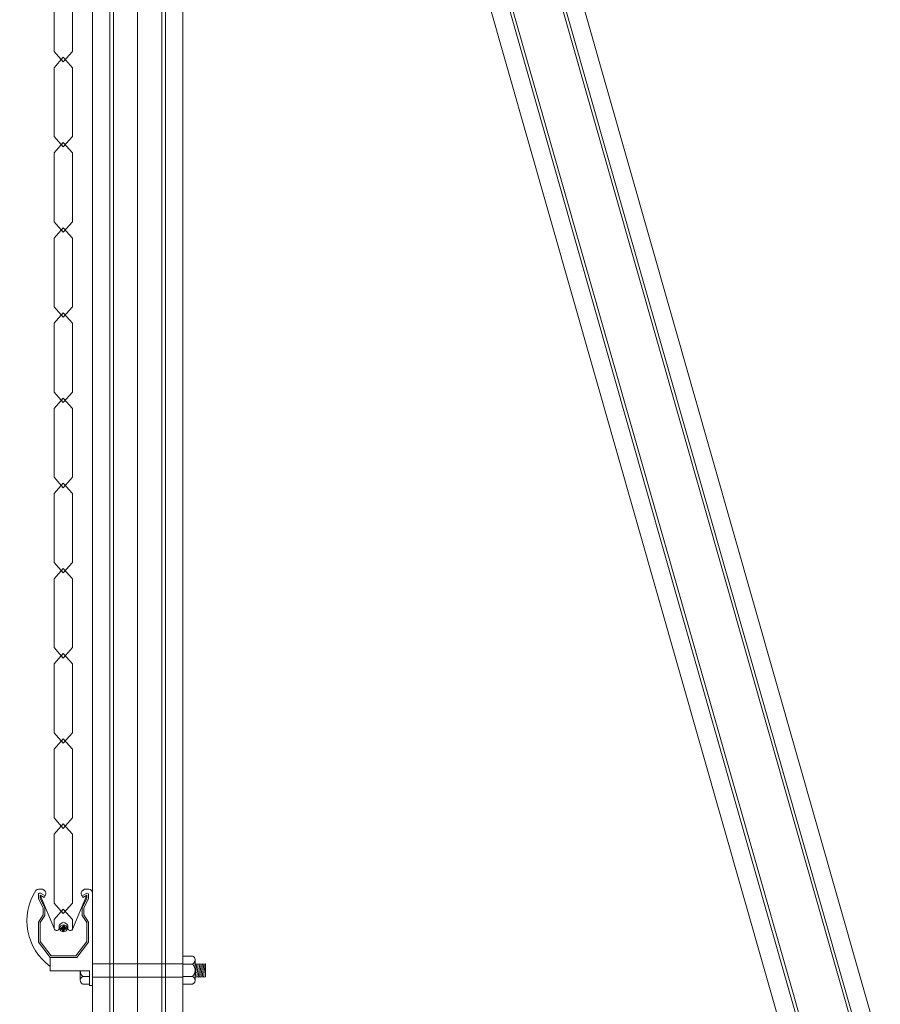
# Model space of a CAD drawing. Units: inches. Extents: x 85 to 875, y 0 to 560.
# Drawn here: x 642 to 676, y 296 to 336 of the extents above; entities that cross this region are included whole.
import ezdxf

# ---------------------------------------------------------------- set-up
doc = ezdxf.new("R2010")
doc.units = ezdxf.units.IN
doc.header["$MEASUREMENT"] = 0

# ---------------------------------------------------------------- blocks, each defined once
blk = doc.blocks.new('block 12')
at = {"lineweight": 0}
blk.add_lwpolyline([(646.601, 484.041), (646.601, 260.348)], dxfattribs=at)
blk = doc.blocks.new('block 1334')
at = {"lineweight": 0}
blk.add_lwpolyline([(644.174, 298.199), (643.121, 298.199)], dxfattribs=at)
blk = doc.blocks.new('block 1335')
at = {"lineweight": 0}
blk.add_lwpolyline([(644.686, 297.66), (643.121, 297.66)], dxfattribs=at)
blk = doc.blocks.new('block 1336')
at = {"lineweight": 0}
blk.add_lwpolyline([(644.806, 297.948), (648.397, 297.948)], dxfattribs=at)
blk = doc.blocks.new('block 1337')
at = {"lineweight": 0}
blk.add_lwpolyline([(643.935, 299.275), (643.903, 299.275)], dxfattribs=at)
blk = doc.blocks.new('block 1338')
at = {"lineweight": 0}
blk.add_lwpolyline([(643.818, 299.36), (643.818, 299.457)], dxfattribs=at)
blk = doc.blocks.new('block 1339')
at = {"lineweight": 0}
blk.add_lwpolyline([(643.477, 299.36), (643.477, 299.457)], dxfattribs=at)
blk = doc.blocks.new('block 1340')
at = {"lineweight": 0}
blk.add_open_spline([(643.283, 299.324), (643.297, 299.294), (643.327, 299.275), (643.36, 299.275)], degree=3, dxfattribs=at)
blk = doc.blocks.new('block 1341')
at = {"lineweight": 0}
blk.add_open_spline([(643.392, 299.275), (643.438, 299.275), (643.477, 299.313), (643.477, 299.36)], degree=3, dxfattribs=at)
blk = doc.blocks.new('block 1342')
at = {"lineweight": 0}
blk.add_open_spline([(643.935, 299.275), (643.968, 299.275), (643.998, 299.294), (644.012, 299.324)], degree=3, dxfattribs=at)
blk = doc.blocks.new('block 1343')
at = {"lineweight": 0}
blk.add_open_spline([(643.818, 299.36), (643.818, 299.313), (643.856, 299.275), (643.903, 299.275)], degree=3, dxfattribs=at)
blk = doc.blocks.new('block 1344')
at = {"lineweight": 0}
blk.add_lwpolyline([(643.515, 299.528), (643.6, 299.585)], dxfattribs=at)
blk = doc.blocks.new('block 1345')
at = {"lineweight": 0}
blk.add_lwpolyline([(643.694, 299.585), (643.78, 299.528)], dxfattribs=at)
blk = doc.blocks.new('block 1346')
at = {"lineweight": 0}
blk.add_open_spline([(643.818, 299.457), (643.818, 299.485), (643.804, 299.512), (643.78, 299.528)], degree=3, dxfattribs=at)
blk = doc.blocks.new('block 1347')
at = {"lineweight": 0}
blk.add_open_spline([(643.694, 299.585), (643.666, 299.604), (643.629, 299.604), (643.6, 299.585)], degree=3, dxfattribs=at)
blk = doc.blocks.new('block 1348')
at = {"lineweight": 0}
blk.add_open_spline([(643.515, 299.528), (643.491, 299.512), (643.477, 299.485), (643.477, 299.457)], degree=3, dxfattribs=at)
blk = doc.blocks.new('block 1349')
at = {"lineweight": 0}
blk.add_lwpolyline([(643.392, 299.275), (643.36, 299.275)], dxfattribs=at)
blk = doc.blocks.new('block 1350')
at = {"lineweight": 0}
blk.add_lwpolyline([(643.935, 299.275), (643.903, 299.275)], dxfattribs=at)
blk = doc.blocks.new('block 1351')
at = {"lineweight": 0}
blk.add_lwpolyline([(643.818, 299.36), (643.818, 299.457)], dxfattribs=at)
blk = doc.blocks.new('block 1352')
at = {"lineweight": 0}
blk.add_lwpolyline([(643.477, 299.36), (643.477, 299.457)], dxfattribs=at)
blk = doc.blocks.new('block 1353')
at = {"lineweight": 0}
blk.add_open_spline([(643.283, 299.324), (643.297, 299.294), (643.327, 299.275), (643.36, 299.275)], degree=3, dxfattribs=at)
blk = doc.blocks.new('block 1354')
at = {"lineweight": 0}
blk.add_open_spline([(643.392, 299.275), (643.438, 299.275), (643.477, 299.313), (643.477, 299.36)], degree=3, dxfattribs=at)
blk = doc.blocks.new('block 1355')
at = {"lineweight": 0}
blk.add_open_spline([(643.935, 299.275), (643.968, 299.275), (643.998, 299.294), (644.012, 299.324)], degree=3, dxfattribs=at)
blk = doc.blocks.new('block 1356')
at = {"lineweight": 0}
blk.add_open_spline([(643.818, 299.36), (643.818, 299.313), (643.856, 299.275), (643.903, 299.275)], degree=3, dxfattribs=at)
blk = doc.blocks.new('block 1357')
at = {"lineweight": 0}
blk.add_lwpolyline([(643.515, 299.528), (643.6, 299.585)], dxfattribs=at)
blk = doc.blocks.new('block 1358')
at = {"lineweight": 0}
blk.add_lwpolyline([(643.694, 299.585), (643.78, 299.528)], dxfattribs=at)
blk = doc.blocks.new('block 1359')
at = {"lineweight": 0}
blk.add_open_spline([(643.818, 299.457), (643.818, 299.485), (643.804, 299.512), (643.78, 299.528)], degree=3, dxfattribs=at)
blk = doc.blocks.new('block 1360')
at = {"lineweight": 0}
blk.add_open_spline([(643.694, 299.585), (643.666, 299.604), (643.629, 299.604), (643.6, 299.585)], degree=3, dxfattribs=at)
blk = doc.blocks.new('block 1361')
at = {"lineweight": 0}
blk.add_open_spline([(643.515, 299.528), (643.491, 299.512), (643.477, 299.485), (643.477, 299.457)], degree=3, dxfattribs=at)
blk = doc.blocks.new('block 1362')
at = {"lineweight": 0}
blk.add_lwpolyline([(643.392, 299.275), (643.36, 299.275)], dxfattribs=at)
blk = doc.blocks.new('block 1363')
at = {"lineweight": 0}
blk.add_lwpolyline([(644.012, 299.324), (644.576, 300.685)], dxfattribs=at)
blk = doc.blocks.new('block 1364')
at = {"lineweight": 0}
blk.add_lwpolyline([(643.283, 299.324), (642.719, 300.685)], dxfattribs=at)
blk = doc.blocks.new('block 1365')
at = {"lineweight": 0}
blk.add_open_spline([(643.79, 299.361), (643.79, 299.439), (643.726, 299.503), (643.647, 299.503), (643.568, 299.503), (643.505, 299.439), (643.505, 299.361), (643.505, 299.282), (643.568, 299.219), (643.647, 299.219), (643.726, 299.219), (643.79, 299.282), (643.79, 299.361), (643.79, 299.361), (643.79, 299.361), (643.79, 299.361)], degree=3, knots=[0, 0, 0, 0, 1, 1, 1, 2, 2, 2, 3, 3, 3, 4, 4, 4, 5, 5, 5, 5], dxfattribs=at)
blk = doc.blocks.new('block 1366')
at = {"lineweight": 0}
for points in [[(643.526, 299.34), (643.668, 299.482)], [(643.576, 299.29), (643.719, 299.432)], [(643.627, 299.239), (643.77, 299.381)]]:
    blk.add_lwpolyline(points, dxfattribs=at)
blk.add_open_spline([(643.789, 299.361), (643.789, 299.439), (643.726, 299.503), (643.647, 299.503), (643.568, 299.503), (643.505, 299.439), (643.505, 299.361), (643.505, 299.282), (643.568, 299.219), (643.647, 299.219), (643.726, 299.219), (643.789, 299.282), (643.789, 299.361), (643.789, 299.361), (643.789, 299.361), (643.789, 299.361)], degree=3, knots=[0, 0, 0, 0, 1, 1, 1, 2, 2, 2, 3, 3, 3, 4, 4, 4, 5, 5, 5, 5], dxfattribs=at)
blk = doc.blocks.new('block 1367')
at = {"lineweight": 0}
for points in [[(643.526, 299.34), (643.668, 299.482)], [(643.551, 299.314), (643.693, 299.457)], [(643.576, 299.29), (643.719, 299.432)], [(643.602, 299.264), (643.744, 299.407)], [(643.627, 299.239), (643.77, 299.381)]]:
    blk.add_lwpolyline(points, dxfattribs=at)
blk.add_open_spline([(643.789, 299.361), (643.789, 299.439), (643.726, 299.503), (643.647, 299.503), (643.568, 299.503), (643.505, 299.439), (643.505, 299.361), (643.505, 299.282), (643.568, 299.219), (643.647, 299.219), (643.726, 299.219), (643.789, 299.282), (643.789, 299.361), (643.789, 299.361), (643.789, 299.361), (643.789, 299.361)], degree=3, knots=[0, 0, 0, 0, 1, 1, 1, 2, 2, 2, 3, 3, 3, 4, 4, 4, 5, 5, 5, 5], dxfattribs=at)
blk = doc.blocks.new('block 1368')
at = {"lineweight": 0}
blk.add_open_spline([(648.784, 297.136), (648.867, 297.165), (648.912, 297.255), (648.883, 297.338), (648.867, 297.385), (648.831, 297.421), (648.784, 297.438)], degree=3, knots=[0, 0, 0, 0, 1, 1, 1, 2, 2, 2, 2], dxfattribs=at)
blk = doc.blocks.new('block 1369')
at = {"lineweight": 0}
blk.add_open_spline([(648.784, 297.438), (648.921, 297.564), (648.929, 297.778), (648.802, 297.915), (648.796, 297.92), (648.79, 297.926), (648.784, 297.932)], degree=3, knots=[0, 0, 0, 0, 1, 1, 1, 2, 2, 2, 2], dxfattribs=at)
blk = doc.blocks.new('block 1370')
at = {"lineweight": 0}
blk.add_open_spline([(648.784, 297.932), (648.877, 297.974), (648.917, 298.083), (648.876, 298.175), (648.86, 298.208), (648.836, 298.235), (648.806, 298.254)], degree=3, knots=[0, 0, 0, 0, 1, 1, 1, 2, 2, 2, 2], dxfattribs=at)
blk = doc.blocks.new('block 1371')
at = {"lineweight": 0}
blk.add_lwpolyline([(648.892, 297.287), (648.892, 298.104)], dxfattribs=at)
blk = doc.blocks.new('block 1372')
at = {"lineweight": 0}
blk.add_lwpolyline([(648.397, 297.136), (648.784, 297.136)], dxfattribs=at)
blk = doc.blocks.new('block 1373')
at = {"lineweight": 0}
blk.add_lwpolyline([(648.397, 298.254), (648.806, 298.254)], dxfattribs=at)
blk = doc.blocks.new('block 1374')
at = {"lineweight": 0}
blk.add_lwpolyline([(648.397, 297.932), (648.784, 297.932)], dxfattribs=at)
blk = doc.blocks.new('block 1375')
at = {"lineweight": 0}
blk.add_lwpolyline([(648.397, 297.438), (648.785, 297.438)], dxfattribs=at)
blk = doc.blocks.new('block 1376')
at = {"lineweight": 0}
blk.add_lwpolyline([(648.892, 297.33), (648.892, 298.061)], dxfattribs=at)
blk = doc.blocks.new('block 1377')
at = {"lineweight": 0}
blk.add_lwpolyline([(648.892, 297.948), (648.892, 297.432)], dxfattribs=at)
blk = doc.blocks.new('block 1378')
at = {"lineweight": 0}
blk.add_lwpolyline([(649.301, 297.42), (649.301, 297.946)], dxfattribs=at)
blk = doc.blocks.new('block 1379')
at = {"lineweight": 0}
blk.add_lwpolyline([(648.898, 297.408), (648.965, 297.948)], dxfattribs=at)
blk = doc.blocks.new('block 1380')
at = {"lineweight": 0}
blk.add_lwpolyline([(642.651, 300.719), (642.651, 300.543)], dxfattribs=at)
blk = doc.blocks.new('block 1381')
at = {"lineweight": 0}
blk.add_lwpolyline([(642.719, 300.685), (642.719, 300.559)], dxfattribs=at)
blk = doc.blocks.new('block 1382')
at = {"lineweight": 0}
blk.add_open_spline([(642.724, 300.76), (642.7, 300.773), (642.671, 300.766), (642.658, 300.743), (642.653, 300.735), (642.651, 300.727), (642.651, 300.719)], degree=3, knots=[0, 0, 0, 0, 1, 1, 1, 2, 2, 2, 2], dxfattribs=at)
blk = doc.blocks.new('block 1383')
at = {"lineweight": 0}
blk.add_lwpolyline([(642.925, 300.678), (642.876, 300.594)], dxfattribs=at)
blk = doc.blocks.new('block 1384')
at = {"lineweight": 0}
blk.add_lwpolyline([(642.839, 300.161), (642.839, 299.891)], dxfattribs=at)
blk = doc.blocks.new('block 1385')
at = {"lineweight": 0}
blk.add_lwpolyline([(642.906, 300.177), (642.906, 299.87)], dxfattribs=at)
blk = doc.blocks.new('block 1386')
at = {"lineweight": 0}
blk.add_lwpolyline([(642.719, 300.559), (642.906, 300.177)], dxfattribs=at)
blk = doc.blocks.new('block 1387')
at = {"lineweight": 0}
blk.add_lwpolyline([(642.651, 300.543), (642.839, 300.161)], dxfattribs=at)
blk = doc.blocks.new('block 1388')
at = {"lineweight": 0}
blk.add_lwpolyline([(642.876, 300.594), (642.719, 300.685)], dxfattribs=at)
blk = doc.blocks.new('block 1389')
at = {"lineweight": 0}
blk.add_lwpolyline([(642.91, 300.652), (642.724, 300.76)], dxfattribs=at)
blk = doc.blocks.new('block 1390')
at = {"lineweight": 0}
blk.add_lwpolyline([(642.651, 299.607), (642.651, 298.812)], dxfattribs=at)
blk = doc.blocks.new('block 1391')
at = {"lineweight": 0}
blk.add_lwpolyline([(642.719, 299.587), (642.719, 298.834)], dxfattribs=at)
blk = doc.blocks.new('block 1392')
at = {"lineweight": 0}
blk.add_lwpolyline([(642.719, 298.834), (643.154, 298.267)], dxfattribs=at)
blk = doc.blocks.new('block 1393')
at = {"lineweight": 0}
blk.add_lwpolyline([(642.651, 298.812), (643.121, 298.199)], dxfattribs=at)
blk = doc.blocks.new('block 1394')
at = {"lineweight": 0}
blk.add_lwpolyline([(642.906, 299.87), (642.719, 299.587)], dxfattribs=at)
blk = doc.blocks.new('block 1395')
at = {"lineweight": 0}
blk.add_lwpolyline([(642.839, 299.891), (642.651, 299.607)], dxfattribs=at)
blk = doc.blocks.new('block 1396')
at = {"lineweight": 0}
blk.add_lwpolyline([(643.154, 298.267), (643.647, 298.267)], dxfattribs=at)
blk = doc.blocks.new('block 1397')
at = {"lineweight": 0}
blk.add_lwpolyline([(644.644, 300.719), (644.644, 300.543)], dxfattribs=at)
blk = doc.blocks.new('block 1398')
at = {"lineweight": 0}
blk.add_lwpolyline([(644.576, 300.685), (644.576, 300.559)], dxfattribs=at)
blk = doc.blocks.new('block 1399')
at = {"lineweight": 0}
blk.add_open_spline([(644.644, 300.719), (644.644, 300.745), (644.622, 300.767), (644.596, 300.767), (644.587, 300.767), (644.578, 300.764), (644.571, 300.76)], degree=3, knots=[0, 0, 0, 0, 1, 1, 1, 2, 2, 2, 2], dxfattribs=at)
blk = doc.blocks.new('block 1400')
at = {"lineweight": 0}
blk.add_lwpolyline([(644.37, 300.678), (644.418, 300.594)], dxfattribs=at)
blk = doc.blocks.new('block 1401')
at = {"lineweight": 0}
blk.add_lwpolyline([(644.456, 300.161), (644.456, 299.891)], dxfattribs=at)
blk = doc.blocks.new('block 1402')
at = {"lineweight": 0}
blk.add_lwpolyline([(644.389, 300.177), (644.389, 299.87)], dxfattribs=at)
blk = doc.blocks.new('block 1403')
at = {"lineweight": 0}
blk.add_lwpolyline([(644.576, 300.559), (644.389, 300.177)], dxfattribs=at)
blk = doc.blocks.new('block 1404')
at = {"lineweight": 0}
blk.add_lwpolyline([(644.644, 300.543), (644.456, 300.161)], dxfattribs=at)
blk = doc.blocks.new('block 1405')
at = {"lineweight": 0}
blk.add_lwpolyline([(644.418, 300.594), (644.576, 300.685)], dxfattribs=at)
blk = doc.blocks.new('block 1406')
at = {"lineweight": 0}
blk.add_lwpolyline([(644.385, 300.652), (644.571, 300.76)], dxfattribs=at)
blk = doc.blocks.new('block 1407')
at = {"lineweight": 0}
blk.add_lwpolyline([(644.644, 299.607), (644.644, 298.812)], dxfattribs=at)
blk = doc.blocks.new('block 1408')
at = {"lineweight": 0}
blk.add_lwpolyline([(644.576, 299.587), (644.576, 298.834)], dxfattribs=at)
blk = doc.blocks.new('block 1409')
at = {"lineweight": 0}
blk.add_lwpolyline([(644.576, 298.834), (644.141, 298.267)], dxfattribs=at)
blk = doc.blocks.new('block 1410')
at = {"lineweight": 0}
blk.add_lwpolyline([(644.644, 298.812), (644.174, 298.199)], dxfattribs=at)
blk = doc.blocks.new('block 1411')
at = {"lineweight": 0}
blk.add_lwpolyline([(644.389, 299.87), (644.576, 299.587)], dxfattribs=at)
blk = doc.blocks.new('block 1412')
at = {"lineweight": 0}
blk.add_lwpolyline([(644.456, 299.891), (644.644, 299.607)], dxfattribs=at)
blk = doc.blocks.new('block 1413')
at = {"lineweight": 0}
blk.add_lwpolyline([(644.174, 298.199), (643.121, 298.199)], dxfattribs=at)
blk = doc.blocks.new('block 1414')
at = {"lineweight": 0}
blk.add_lwpolyline([(644.141, 298.267), (643.647, 298.267)], dxfattribs=at)
blk = doc.blocks.new('block 1415')
at = {"lineweight": 0}
blk.add_lwpolyline([(644.425, 300.883), (644.481, 300.916)], dxfattribs=at)
blk = doc.blocks.new('block 1416')
at = {"lineweight": 0}
blk.add_open_spline([(644.425, 300.883), (644.353, 300.842), (644.328, 300.75), (644.37, 300.678)], degree=3, dxfattribs=at)
blk = doc.blocks.new('block 1417')
at = {"lineweight": 0}
blk.add_lwpolyline([(644.481, 300.916), (644.655, 300.916)], dxfattribs=at)
blk = doc.blocks.new('block 1418')
at = {"lineweight": 0}
blk.add_open_spline([(644.804, 300.766), (644.806, 300.847), (644.741, 300.914), (644.66, 300.916)], degree=3, dxfattribs=at)
blk = doc.blocks.new('block 1419')
at = {"lineweight": 0}
blk.add_lwpolyline([(644.686, 297.083), (644.806, 297.083)], dxfattribs=at)
blk = doc.blocks.new('block 1420')
at = {"lineweight": 0}
blk.add_lwpolyline([(644.686, 297.083), (644.686, 297.66)], dxfattribs=at)
blk = doc.blocks.new('block 1421')
at = {"lineweight": 0}
blk.add_lwpolyline([(642.87, 300.883), (642.813, 300.916)], dxfattribs=at)
blk = doc.blocks.new('block 1422')
at = {"lineweight": 0}
blk.add_open_spline([(642.925, 300.678), (642.967, 300.75), (642.941, 300.842), (642.87, 300.883)], degree=3, dxfattribs=at)
blk = doc.blocks.new('block 1423')
at = {"lineweight": 0}
blk.add_lwpolyline([(642.813, 300.916), (642.656, 300.916)], dxfattribs=at)
blk = doc.blocks.new('block 1424')
at = {"lineweight": 0}
blk.add_open_spline([(642.656, 300.916), (642.616, 300.916), (642.578, 300.9), (642.551, 300.872)], degree=3, dxfattribs=at)
blk = doc.blocks.new('block 1425')
at = {"lineweight": 0}
blk.add_lwpolyline([(643.121, 298.199), (643.121, 297.66)], dxfattribs=at)
blk = doc.blocks.new('block 1426')
at = {"lineweight": 0}
blk.add_open_spline([(642.551, 300.872), (641.901, 299.871), (642.152, 298.537), (643.121, 297.84)], degree=3, dxfattribs=at)
blk = doc.blocks.new('block 1427')
at = {"lineweight": 0}
blk.add_lwpolyline([(644.806, 297.408), (648.397, 297.408)], dxfattribs=at)
blk = doc.blocks.new('block 1428')
at = {"lineweight": 0}
blk.add_open_spline([(644.419, 297.438), (644.336, 297.409), (644.292, 297.318), (644.32, 297.235), (644.336, 297.189), (644.372, 297.152), (644.419, 297.136)], degree=3, knots=[0, 0, 0, 0, 1, 1, 1, 2, 2, 2, 2], dxfattribs=at)
blk = doc.blocks.new('block 1429')
at = {"lineweight": 0}
blk.add_open_spline([(644.312, 297.66), (644.318, 297.575), (644.356, 297.496), (644.419, 297.438)], degree=3, dxfattribs=at)
blk = doc.blocks.new('block 1430')
at = {"lineweight": 0}
blk.add_lwpolyline([(644.312, 297.287), (644.312, 297.66)], dxfattribs=at)
blk = doc.blocks.new('block 1431')
at = {"lineweight": 0}
blk.add_lwpolyline([(644.686, 297.136), (644.419, 297.136)], dxfattribs=at)
blk = doc.blocks.new('block 1432')
at = {"lineweight": 0}
blk.add_lwpolyline([(644.686, 297.438), (644.419, 297.438)], dxfattribs=at)
blk = doc.blocks.new('block 1433')
at = {"lineweight": 0}
blk.add_lwpolyline([(644.312, 297.33), (644.312, 297.66)], dxfattribs=at)
blk = doc.blocks.new('block 1434')
at = {"lineweight": 0}
blk.add_lwpolyline([(644.312, 297.66), (644.312, 297.438)], dxfattribs=at)
blk = doc.blocks.new('block 3607')
at = {"color": 7, "lineweight": 13}
blk.add_lwpolyline([(643.274, 333.664), (643.637, 334.078)], dxfattribs=at)
blk = doc.blocks.new('block 3608')
at = {"color": 7, "lineweight": 13}
blk.add_lwpolyline([(644, 333.664), (643.637, 334.078)], dxfattribs=at)
blk = doc.blocks.new('block 3609')
at = {"color": 7, "lineweight": 13}
blk.add_lwpolyline([(644, 333.664), (644, 330.918)], dxfattribs=at)
blk = doc.blocks.new('block 3610')
at = {"color": 7, "lineweight": 13}
blk.add_lwpolyline([(643.274, 330.918), (643.274, 333.664)], dxfattribs=at)
blk = doc.blocks.new('block 3611')
at = {"color": 7, "lineweight": 13}
blk.add_lwpolyline([(643.274, 330.918), (643.637, 330.504)], dxfattribs=at)
blk = doc.blocks.new('block 3612')
at = {"color": 7, "lineweight": 13}
blk.add_lwpolyline([(644, 330.918), (643.637, 330.504)], dxfattribs=at)
blk = doc.blocks.new('block 3606')
for name in ['block 3607', 'block 3608', 'block 3610', 'block 3609', 'block 3611', 'block 3612']:
    blk.add_blockref(name, (0, 0))
blk = doc.blocks.new('block 3614')
at = {"color": 7, "lineweight": 13}
blk.add_lwpolyline([(643.274, 337.059), (643.637, 337.473)], dxfattribs=at)
blk = doc.blocks.new('block 3615')
at = {"color": 7, "lineweight": 13}
blk.add_lwpolyline([(644, 337.059), (643.637, 337.473)], dxfattribs=at)
blk = doc.blocks.new('block 3616')
at = {"color": 7, "lineweight": 13}
blk.add_lwpolyline([(644, 337.059), (644, 334.313)], dxfattribs=at)
blk = doc.blocks.new('block 3617')
at = {"color": 7, "lineweight": 13}
blk.add_lwpolyline([(643.274, 334.313), (643.274, 337.059)], dxfattribs=at)
blk = doc.blocks.new('block 3618')
at = {"color": 7, "lineweight": 13}
blk.add_lwpolyline([(643.274, 334.313), (643.637, 333.899)], dxfattribs=at)
blk = doc.blocks.new('block 3619')
at = {"color": 7, "lineweight": 13}
blk.add_lwpolyline([(644, 334.313), (643.637, 333.899)], dxfattribs=at)
blk = doc.blocks.new('block 3613')
for name in ['block 3614', 'block 3615', 'block 3617', 'block 3616', 'block 3618', 'block 3619']:
    blk.add_blockref(name, (0, 0))
blk = doc.blocks.new('block 3628')
at = {"color": 7, "lineweight": 13}
blk.add_lwpolyline([(643.274, 323.479), (643.637, 323.893)], dxfattribs=at)
blk = doc.blocks.new('block 3629')
at = {"color": 7, "lineweight": 13}
blk.add_lwpolyline([(644, 323.479), (643.637, 323.893)], dxfattribs=at)
blk = doc.blocks.new('block 3630')
at = {"color": 7, "lineweight": 13}
blk.add_lwpolyline([(644, 323.479), (644, 320.733)], dxfattribs=at)
blk = doc.blocks.new('block 3631')
at = {"color": 7, "lineweight": 13}
blk.add_lwpolyline([(643.274, 320.733), (643.274, 323.479)], dxfattribs=at)
blk = doc.blocks.new('block 3632')
at = {"color": 7, "lineweight": 13}
blk.add_lwpolyline([(643.274, 320.733), (643.637, 320.319)], dxfattribs=at)
blk = doc.blocks.new('block 3633')
at = {"color": 7, "lineweight": 13}
blk.add_lwpolyline([(644, 320.733), (643.637, 320.319)], dxfattribs=at)
blk = doc.blocks.new('block 3627')
for name in ['block 3628', 'block 3629', 'block 3631', 'block 3630', 'block 3632', 'block 3633']:
    blk.add_blockref(name, (0, 0))
blk = doc.blocks.new('block 3635')
at = {"color": 7, "lineweight": 13}
blk.add_lwpolyline([(643.274, 326.874), (643.637, 327.288)], dxfattribs=at)
blk = doc.blocks.new('block 3636')
at = {"color": 7, "lineweight": 13}
blk.add_lwpolyline([(644, 326.874), (643.637, 327.288)], dxfattribs=at)
blk = doc.blocks.new('block 3637')
at = {"color": 7, "lineweight": 13}
blk.add_lwpolyline([(644, 326.874), (644, 324.128)], dxfattribs=at)
blk = doc.blocks.new('block 3638')
at = {"color": 7, "lineweight": 13}
blk.add_lwpolyline([(643.274, 324.128), (643.274, 326.874)], dxfattribs=at)
blk = doc.blocks.new('block 3639')
at = {"color": 7, "lineweight": 13}
blk.add_lwpolyline([(643.274, 324.128), (643.637, 323.714)], dxfattribs=at)
blk = doc.blocks.new('block 3640')
at = {"color": 7, "lineweight": 13}
blk.add_lwpolyline([(644, 324.128), (643.637, 323.714)], dxfattribs=at)
blk = doc.blocks.new('block 3634')
for name in ['block 3635', 'block 3636', 'block 3638', 'block 3637', 'block 3639', 'block 3640']:
    blk.add_blockref(name, (0, 0))
blk = doc.blocks.new('block 3642')
at = {"color": 7, "lineweight": 13}
blk.add_lwpolyline([(643.274, 330.269), (643.637, 330.683)], dxfattribs=at)
blk = doc.blocks.new('block 3643')
at = {"color": 7, "lineweight": 13}
blk.add_lwpolyline([(644, 330.269), (643.637, 330.683)], dxfattribs=at)
blk = doc.blocks.new('block 3644')
at = {"color": 7, "lineweight": 13}
blk.add_lwpolyline([(644, 330.269), (644, 327.523)], dxfattribs=at)
blk = doc.blocks.new('block 3645')
at = {"color": 7, "lineweight": 13}
blk.add_lwpolyline([(643.274, 327.523), (643.274, 330.269)], dxfattribs=at)
blk = doc.blocks.new('block 3646')
at = {"color": 7, "lineweight": 13}
blk.add_lwpolyline([(643.274, 327.523), (643.637, 327.109)], dxfattribs=at)
blk = doc.blocks.new('block 3647')
at = {"color": 7, "lineweight": 13}
blk.add_lwpolyline([(644, 327.523), (643.637, 327.109)], dxfattribs=at)
blk = doc.blocks.new('block 3641')
for name in ['block 3642', 'block 3643', 'block 3645', 'block 3644', 'block 3646', 'block 3647']:
    blk.add_blockref(name, (0, 0))
blk = doc.blocks.new('block 3649')
at = {"color": 7, "lineweight": 13}
blk.add_lwpolyline([(643.274, 320.083), (643.637, 320.498)], dxfattribs=at)
blk = doc.blocks.new('block 3650')
at = {"color": 7, "lineweight": 13}
blk.add_lwpolyline([(644, 320.083), (643.637, 320.498)], dxfattribs=at)
blk = doc.blocks.new('block 3651')
at = {"color": 7, "lineweight": 13}
blk.add_lwpolyline([(644, 320.083), (644, 317.338)], dxfattribs=at)
blk = doc.blocks.new('block 3652')
at = {"color": 7, "lineweight": 13}
blk.add_lwpolyline([(643.274, 317.338), (643.274, 320.083)], dxfattribs=at)
blk = doc.blocks.new('block 3653')
at = {"color": 7, "lineweight": 13}
blk.add_lwpolyline([(643.274, 317.338), (643.637, 316.924)], dxfattribs=at)
blk = doc.blocks.new('block 3654')
at = {"color": 7, "lineweight": 13}
blk.add_lwpolyline([(644, 317.338), (643.637, 316.924)], dxfattribs=at)
blk = doc.blocks.new('block 3648')
for name in ['block 3649', 'block 3650', 'block 3652', 'block 3651', 'block 3653', 'block 3654']:
    blk.add_blockref(name, (0, 0))
blk = doc.blocks.new('block 3656')
at = {"color": 7, "lineweight": 13}
blk.add_lwpolyline([(643.274, 309.898), (643.637, 310.312)], dxfattribs=at)
blk = doc.blocks.new('block 3657')
at = {"color": 7, "lineweight": 13}
blk.add_lwpolyline([(644, 309.898), (643.637, 310.312)], dxfattribs=at)
blk = doc.blocks.new('block 3658')
at = {"color": 7, "lineweight": 13}
blk.add_lwpolyline([(644, 309.898), (644, 307.153)], dxfattribs=at)
blk = doc.blocks.new('block 3659')
at = {"color": 7, "lineweight": 13}
blk.add_lwpolyline([(643.274, 307.153), (643.274, 309.898)], dxfattribs=at)
blk = doc.blocks.new('block 3660')
at = {"color": 7, "lineweight": 13}
blk.add_lwpolyline([(643.274, 307.153), (643.637, 306.739)], dxfattribs=at)
blk = doc.blocks.new('block 3661')
at = {"color": 7, "lineweight": 13}
blk.add_lwpolyline([(644, 307.153), (643.637, 306.739)], dxfattribs=at)
blk = doc.blocks.new('block 3655')
for name in ['block 3656', 'block 3657', 'block 3659', 'block 3658', 'block 3660', 'block 3661']:
    blk.add_blockref(name, (0, 0))
blk = doc.blocks.new('block 3663')
at = {"color": 7, "lineweight": 13}
blk.add_lwpolyline([(643.274, 313.293), (643.637, 313.708)], dxfattribs=at)
blk = doc.blocks.new('block 3664')
at = {"color": 7, "lineweight": 13}
blk.add_lwpolyline([(644, 313.293), (643.637, 313.708)], dxfattribs=at)
blk = doc.blocks.new('block 3665')
at = {"color": 7, "lineweight": 13}
blk.add_lwpolyline([(644, 313.293), (644, 310.548)], dxfattribs=at)
blk = doc.blocks.new('block 3666')
at = {"color": 7, "lineweight": 13}
blk.add_lwpolyline([(643.274, 310.548), (643.274, 313.293)], dxfattribs=at)
blk = doc.blocks.new('block 3667')
at = {"color": 7, "lineweight": 13}
blk.add_lwpolyline([(643.274, 310.548), (643.637, 310.134)], dxfattribs=at)
blk = doc.blocks.new('block 3668')
at = {"color": 7, "lineweight": 13}
blk.add_lwpolyline([(644, 310.548), (643.637, 310.134)], dxfattribs=at)
blk = doc.blocks.new('block 3662')
for name in ['block 3663', 'block 3664', 'block 3666', 'block 3665', 'block 3667', 'block 3668']:
    blk.add_blockref(name, (0, 0))
blk = doc.blocks.new('block 3670')
at = {"color": 7, "lineweight": 13}
blk.add_lwpolyline([(643.274, 316.688), (643.637, 317.103)], dxfattribs=at)
blk = doc.blocks.new('block 3671')
at = {"color": 7, "lineweight": 13}
blk.add_lwpolyline([(644, 316.688), (643.637, 317.103)], dxfattribs=at)
blk = doc.blocks.new('block 3672')
at = {"color": 7, "lineweight": 13}
blk.add_lwpolyline([(644, 316.688), (644, 313.943)], dxfattribs=at)
blk = doc.blocks.new('block 3673')
at = {"color": 7, "lineweight": 13}
blk.add_lwpolyline([(643.274, 313.943), (643.274, 316.688)], dxfattribs=at)
blk = doc.blocks.new('block 3674')
at = {"color": 7, "lineweight": 13}
blk.add_lwpolyline([(643.274, 313.943), (643.637, 313.529)], dxfattribs=at)
blk = doc.blocks.new('block 3675')
at = {"color": 7, "lineweight": 13}
blk.add_lwpolyline([(644, 313.943), (643.637, 313.529)], dxfattribs=at)
blk = doc.blocks.new('block 3669')
for name in ['block 3670', 'block 3671', 'block 3673', 'block 3672', 'block 3674', 'block 3675']:
    blk.add_blockref(name, (0, 0))
blk = doc.blocks.new('block 3677')
at = {"color": 7, "lineweight": 13}
blk.add_lwpolyline([(643.274, 306.503), (643.637, 306.917)], dxfattribs=at)
blk = doc.blocks.new('block 3678')
at = {"color": 7, "lineweight": 13}
blk.add_lwpolyline([(644, 306.503), (643.637, 306.917)], dxfattribs=at)
blk = doc.blocks.new('block 3679')
at = {"color": 7, "lineweight": 13}
blk.add_lwpolyline([(644, 306.503), (644, 303.758)], dxfattribs=at)
blk = doc.blocks.new('block 3680')
at = {"color": 7, "lineweight": 13}
blk.add_lwpolyline([(643.274, 303.758), (643.274, 306.503)], dxfattribs=at)
blk = doc.blocks.new('block 3681')
at = {"color": 7, "lineweight": 13}
blk.add_lwpolyline([(643.274, 303.758), (643.637, 303.344)], dxfattribs=at)
blk = doc.blocks.new('block 3682')
at = {"color": 7, "lineweight": 13}
blk.add_lwpolyline([(644, 303.758), (643.637, 303.344)], dxfattribs=at)
blk = doc.blocks.new('block 3676')
for name in ['block 3677', 'block 3678', 'block 3680', 'block 3679', 'block 3681', 'block 3682']:
    blk.add_blockref(name, (0, 0))
blk = doc.blocks.new('block 3684')
at = {"color": 7, "lineweight": 13}
blk.add_lwpolyline([(643.274, 303.108), (643.637, 303.522)], dxfattribs=at)
blk = doc.blocks.new('block 3685')
at = {"color": 7, "lineweight": 13}
blk.add_lwpolyline([(644, 303.108), (643.637, 303.522)], dxfattribs=at)
blk = doc.blocks.new('block 3686')
at = {"color": 7, "lineweight": 13}
blk.add_lwpolyline([(644, 303.108), (644, 300.363)], dxfattribs=at)
blk = doc.blocks.new('block 3687')
at = {"color": 7, "lineweight": 13}
blk.add_lwpolyline([(643.274, 300.363), (643.274, 303.108)], dxfattribs=at)
blk = doc.blocks.new('block 3688')
at = {"color": 7, "lineweight": 13}
blk.add_lwpolyline([(643.274, 300.363), (643.637, 299.948)], dxfattribs=at)
blk = doc.blocks.new('block 3689')
at = {"color": 7, "lineweight": 13}
blk.add_lwpolyline([(644, 300.363), (643.637, 299.948)], dxfattribs=at)
blk = doc.blocks.new('block 3683')
for name in ['block 3684', 'block 3685', 'block 3687', 'block 3686', 'block 3688', 'block 3689']:
    blk.add_blockref(name, (0, 0))
blk = doc.blocks.new('block 3690')
at = {"lineweight": 0}
blk.add_lwpolyline([(643.274, 299.713), (643.637, 300.127)], dxfattribs=at)
blk = doc.blocks.new('block 3691')
at = {"lineweight": 0}
blk.add_lwpolyline([(644, 299.713), (643.637, 300.127)], dxfattribs=at)
blk = doc.blocks.new('block 3692')
at = {"lineweight": 0}
blk.add_lwpolyline([(644, 299.713), (644, 299.305)], dxfattribs=at)
blk = doc.blocks.new('block 3693')
at = {"lineweight": 0}
blk.add_lwpolyline([(643.274, 299.345), (643.274, 299.713)], dxfattribs=at)
blk = doc.blocks.new('block 4927')
at = {"lineweight": 0}
blk.add_lwpolyline([(644.804, 377.594), (644.804, 294.665)], dxfattribs=at)
blk = doc.blocks.new('block 4928')
at = {"lineweight": 0}
blk.add_lwpolyline([(645.492, 377.594), (645.492, 294.665)], dxfattribs=at)
blk = doc.blocks.new('block 4929')
at = {"lineweight": 0}
blk.add_lwpolyline([(645.643, 377.594), (645.643, 294.665)], dxfattribs=at)
blk = doc.blocks.new('block 4930')
at = {"lineweight": 0}
blk.add_lwpolyline([(647.56, 377.594), (647.56, 294.665)], dxfattribs=at)
blk = doc.blocks.new('block 4931')
at = {"lineweight": 0}
blk.add_lwpolyline([(647.709, 377.594), (647.709, 294.665)], dxfattribs=at)
blk = doc.blocks.new('block 4932')
at = {"lineweight": 0}
blk.add_lwpolyline([(648.397, 377.594), (648.397, 294.665)], dxfattribs=at)
blk = doc.blocks.new('block 4937')
at = {"lineweight": 0}
blk.add_lwpolyline([(672.459, 294.624), (648.521, 378.624)], dxfattribs=at)
blk = doc.blocks.new('block 4938')
at = {"lineweight": 0}
blk.add_lwpolyline([(676.197, 294.624), (651.979, 379.609)], dxfattribs=at)
blk = doc.blocks.new('block 4951')
at = {"lineweight": 0}
blk.add_lwpolyline([(673.207, 294.624), (649.366, 378.285)], dxfattribs=at)
blk = doc.blocks.new('block 4952')
at = {"lineweight": 0}
blk.add_lwpolyline([(675.449, 294.624), (651.44, 378.876)], dxfattribs=at)
blk = doc.blocks.new('block 4953')
at = {"lineweight": 0}
blk.add_lwpolyline([(673.331, 294.624), (649.481, 378.318)], dxfattribs=at)
blk = doc.blocks.new('block 4954')
at = {"lineweight": 0}
blk.add_lwpolyline([(675.324, 294.624), (651.325, 378.843)], dxfattribs=at)
blk = doc.blocks.new('block 4971')
at = {"lineweight": 0}
blk.add_lwpolyline([(648.955, 297.424), (649.018, 297.929)], dxfattribs=at)
blk = doc.blocks.new('block 4972')
at = {"lineweight": 0}
blk.add_lwpolyline([(649.009, 297.408), (649.076, 297.948)], dxfattribs=at)
blk = doc.blocks.new('block 4973')
at = {"lineweight": 0}
blk.add_lwpolyline([(649.065, 297.424), (649.129, 297.929)], dxfattribs=at)
blk = doc.blocks.new('block 4974')
at = {"lineweight": 0}
blk.add_lwpolyline([(649.119, 297.408), (649.187, 297.948)], dxfattribs=at)
blk = doc.blocks.new('block 4975')
at = {"lineweight": 0}
blk.add_lwpolyline([(649.177, 297.424), (649.239, 297.929)], dxfattribs=at)
blk = doc.blocks.new('block 4976')
at = {"lineweight": 0}
blk.add_lwpolyline([(649.229, 297.408), (649.297, 297.948)], dxfattribs=at)
blk = doc.blocks.new('block 4977')
at = {"lineweight": 0}
blk.add_lwpolyline([(649.287, 297.424), (649.301, 297.532)], dxfattribs=at)
blk = doc.blocks.new('block 4978')
at = {"lineweight": 0}
blk.add_lwpolyline([(648.898, 297.408), (648.955, 297.424)], dxfattribs=at)
blk = doc.blocks.new('block 4979')
at = {"lineweight": 0}
blk.add_lwpolyline([(648.955, 297.424), (649.009, 297.408)], dxfattribs=at)
blk = doc.blocks.new('block 4980')
at = {"lineweight": 0}
blk.add_lwpolyline([(649.009, 297.408), (649.065, 297.424)], dxfattribs=at)
blk = doc.blocks.new('block 4981')
at = {"lineweight": 0}
blk.add_lwpolyline([(649.065, 297.424), (649.119, 297.408)], dxfattribs=at)
blk = doc.blocks.new('block 4982')
at = {"lineweight": 0}
blk.add_lwpolyline([(649.119, 297.408), (649.177, 297.424)], dxfattribs=at)
blk = doc.blocks.new('block 4983')
at = {"lineweight": 0}
blk.add_lwpolyline([(649.177, 297.424), (649.229, 297.408)], dxfattribs=at)
blk = doc.blocks.new('block 4984')
at = {"lineweight": 0}
blk.add_lwpolyline([(649.229, 297.408), (649.287, 297.424)], dxfattribs=at)
blk = doc.blocks.new('block 4985')
at = {"lineweight": 0}
blk.add_lwpolyline([(649.287, 297.424), (649.301, 297.42)], dxfattribs=at)
blk = doc.blocks.new('block 4986')
at = {"lineweight": 0}
blk.add_lwpolyline([(648.898, 297.408), (648.892, 297.408)], dxfattribs=at)
blk = doc.blocks.new('block 4987')
at = {"lineweight": 0}
blk.add_lwpolyline([(648.965, 297.948), (649.018, 297.929)], dxfattribs=at)
blk = doc.blocks.new('block 4988')
at = {"lineweight": 0}
blk.add_lwpolyline([(649.018, 297.929), (649.076, 297.948)], dxfattribs=at)
blk = doc.blocks.new('block 4989')
at = {"lineweight": 0}
blk.add_lwpolyline([(649.076, 297.948), (649.129, 297.929)], dxfattribs=at)
blk = doc.blocks.new('block 4990')
at = {"lineweight": 0}
blk.add_lwpolyline([(649.129, 297.929), (649.187, 297.948)], dxfattribs=at)
blk = doc.blocks.new('block 4991')
at = {"lineweight": 0}
blk.add_lwpolyline([(649.187, 297.948), (649.239, 297.929)], dxfattribs=at)
blk = doc.blocks.new('block 4992')
at = {"lineweight": 0}
blk.add_lwpolyline([(649.239, 297.929), (649.297, 297.948)], dxfattribs=at)
blk = doc.blocks.new('block 4993')
at = {"lineweight": 0}
blk.add_lwpolyline([(649.297, 297.948), (649.301, 297.946)], dxfattribs=at)
blk = doc.blocks.new('block 4994')
at = {"lineweight": 0}
blk.add_lwpolyline([(648.892, 297.935), (648.908, 297.929)], dxfattribs=at)
blk = doc.blocks.new('block 4995')
at = {"lineweight": 0}
blk.add_lwpolyline([(648.908, 297.929), (648.966, 297.948)], dxfattribs=at)
blk = doc.blocks.new('block 4996')
at = {"lineweight": 0}
blk.add_lwpolyline([(648.892, 297.797), (648.908, 297.929)], dxfattribs=at)

msp = doc.modelspace()

# ---------------------------------------------------------------- block references
for name in ['block 12', 'block 4938', 'block 4954', 'block 4952', 'block 4937', 'block 4951', 'block 4953', 'block 4927', 'block 4928', 'block 4929', 'block 4930', 'block 4931', 'block 4932', 'block 3613', 'block 3606', 'block 3641', 'block 3634', 'block 3627', 'block 3648', 'block 3669', 'block 3662', 'block 3655', 'block 3676', 'block 3683', 'block 1426', 'block 1424', 'block 1382', 'block 1380', 'block 1423', 'block 1364', 'block 1381', 'block 1388', 'block 1389', 'block 1421', 'block 1422', 'block 1383', 'block 1363', 'block 1416', 'block 1400', 'block 1406', 'block 1405', 'block 1415', 'block 1417', 'block 1399', 'block 1398', 'block 1397', 'block 1418', 'block 1387', 'block 1386', 'block 1403', 'block 1404', 'block 1395', 'block 1394', 'block 1384', 'block 1385', 'block 3690', 'block 3691', 'block 1402', 'block 1411', 'block 1401', 'block 1412', 'block 1390', 'block 1391', 'block 3693', 'block 1348', 'block 1361', 'block 1339', 'block 1352', 'block 1365', 'block 1366', 'block 1367', 'block 1344', 'block 1357', 'block 1347', 'block 1360', 'block 1345', 'block 1358', 'block 1346', 'block 1359', 'block 1338', 'block 1351', 'block 3692', 'block 1408', 'block 1407', 'block 1340', 'block 1353', 'block 1349', 'block 1362', 'block 1341', 'block 1354', 'block 1343', 'block 1356', 'block 1337', 'block 1350', 'block 1342', 'block 1355', 'block 1393', 'block 1392', 'block 1409', 'block 1410', 'block 1334', 'block 1413', 'block 1425', 'block 1396', 'block 1414', 'block 1336', 'block 1373', 'block 1374', 'block 1370', 'block 1369', 'block 1371', 'block 1376', 'block 1377', 'block 4994', 'block 4996', 'block 1379', 'block 4995', 'block 4971', 'block 4987', 'block 4972', 'block 4988', 'block 4973', 'block 4989', 'block 4974', 'block 4990', 'block 4975', 'block 4991', 'block 4976', 'block 4992', 'block 4993', 'block 1378', 'block 1335', 'block 1429', 'block 1430', 'block 1433', 'block 1434', 'block 1420', 'block 4977', 'block 1428', 'block 1432', 'block 1431', 'block 1427', 'block 1375', 'block 1372', 'block 1368', 'block 4986', 'block 4978', 'block 4979', 'block 4980', 'block 4981', 'block 4982', 'block 4983', 'block 4984', 'block 4985', 'block 1419']:
    msp.add_blockref(name, (0, 0))

doc.saveas('drawing.dxf')
